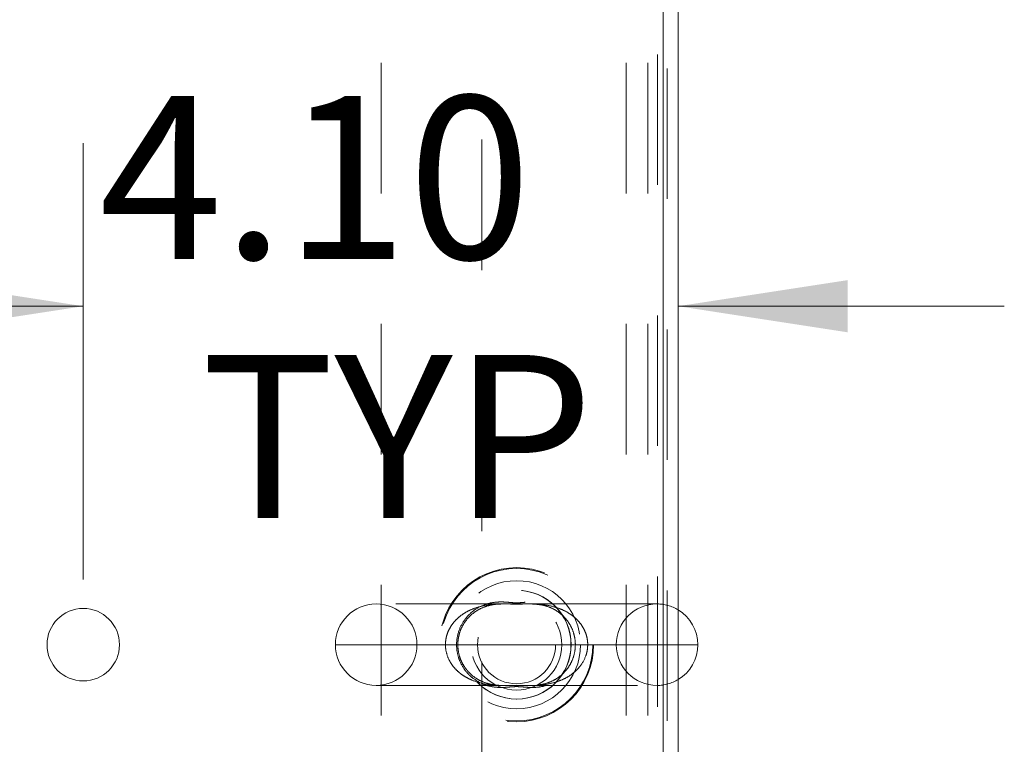
# Model space of a CAD drawing. Units: inches. Extents: x 0 to 23.4, y 0 to 16.5.
# Drawn here: x 7.6 to 8.4, y 1.6 to 2.2 of the extents above; entities that cross this region are included whole.
import ezdxf

# ---------------------------------------------------------------- set-up
doc = ezdxf.new("R2010")
doc.units = ezdxf.units.IN
doc.header["$MEASUREMENT"] = 0
doc.linetypes.add('HIDDEN', pattern=[0.075, 0.05, -0.025])
doc.styles.add('SLDTEXTSTYLE0', font='TXT', dxfattribs={"width": 0.75})
doc.dimstyles.new('SLDDIMSTYLE4', dxfattribs={"dimtxt": 0.125, "dimasz": 0.13, "dimexe": 0, "dimexo": 0.0625, "dimgap": 0.03125, "dimtad": 0, "dimtih": 1, "dimtoh": 1, "dimlfac": 9, "dimrnd": 1e-09, "dimzin": 4, "dimdsep": 46, "dimtxsty": 'SLDTEXTSTYLE0', "dimsah": 1, "dimcen": 0.09, "dimadec": 0, "dimazin": 1, "dimtfac": 1, "dimtmove": 0, "dimatfit": 0, "dimfxl": 1, "dimfrac": 2, "dimtolj": 1, "dimtzin": 12, "dimarcsym": 0})

# ---------------------------------------------------------------- blocks, each defined once
blk = doc.blocks.new('_D_7')
at = {"color": 7, "linetype": 'Continuous', "lineweight": 0}
for p, q in [((7.69595, 1.74811), (7.69595, 2.08247)), ((7.69595, 1.95747), (7.44595, 1.95747)), ((8.15195, 1.95747), (8.40195, 1.95747))]:
    blk.add_line(p, q, dxfattribs=at)
for points in [[(7.69595, 1.95747), (7.56595, 1.97747), (7.56595, 1.93747)], [(8.15195, 1.95747), (8.28195, 1.93747), (8.28195, 1.97747)]]:
    blk.add_solid(points, dxfattribs=at)
at = {"color": 7, "linetype": 'Continuous', "lineweight": 0, "char_height": 0.125, "attachment_point": 1, "style": 'SLDTEXTSTYLE0'}
for s, insert in [('4.10', (7.70807, 2.11861, 0.00044)), ('TYP', (7.78637, 1.92017, 0.00044))]:
    blk.add_mtext(s, dxfattribs=dict(at, insert=insert))

msp = doc.modelspace()

# ---------------------------------------------------------------- linework, layer by layer
at = {"color": 7, "linetype": 'HIDDEN', "lineweight": 0}
for p, q in [((8.14365, 1.03974), (8.14365, 2.35647)), ((7.92421, 2.34394), (7.92421, 1.05227)), ((8.1121, 2.34394), (8.1121, 1.05227)), ((8.12876, 2.34394), (8.12876, 1.05227)), ((8.13606, 1.05042), (8.13606, 2.34579)), ((8.0014, 1.18509), (8.0014, 2.21112)), ((8.03555, 1.72936), (7.92046, 1.72936)), ((8.13574, 1.72936), (8.03555, 1.72936)), ((7.97356, 1.69811), (7.88921, 1.69811)), ((8.08263, 1.69811), (7.97356, 1.69811)), ((7.97356, 1.69811), (8.08263, 1.69811)), ((7.97356, 1.69811), (8.08263, 1.69811)), ((8.15195, 1.69811), (8.08263, 1.69811)), ((7.92046, 1.66686), (8.02085, 1.66686)), ((8.02085, 1.66686), (8.13574, 1.66686))]:
    msp.add_line(p, q, dxfattribs=at)
at = {"color": 7, "linetype": 'Continuous', "lineweight": 15}
for p, q in [((8.1404, 2.35133), (8.1404, 1.04488)), ((8.1404, 1.04733), (8.1404, 2.34888)), ((8.15195, 1.04733), (8.15195, 2.34888)), ((8.16699, 1.69811), (8.15195, 1.69811))]:
    msp.add_line(p, q, dxfattribs=at)
at = {"color": 7, "linetype": 'HIDDEN', "lineweight": 0}
for centre, radius in [((8.0281, 1.69811), 0.05903), ((8.0281, 1.69811), 0.05841), ((8.0281, 1.69811), 0.04905), ((8.0281, 1.69811), 0.04167), ((8.02832, 1.69811), 0.04167), ((8.0281, 1.69811), 0.03472), ((8.0281, 1.69811), 0.02995)]:
    msp.add_circle(centre, radius, dxfattribs=at)
at = {"color": 7, "linetype": 'Continuous', "lineweight": 15}
msp.add_circle((7.69595, 1.69811), 0.02778, dxfattribs=at)
at = {"color": 7, "linetype": 'HIDDEN', "lineweight": 0}
for centre, start, end in [((7.92046, 1.69811), 90, 180), ((7.92046, 1.69811), 0, 90), ((8.13574, 1.69811), 90, 180), ((8.13574, 1.69811), 58.73927, 90), ((7.92046, 1.69811), 180, 270), ((7.92046, 1.69811), 270, 0), ((8.13574, 1.69811), 180, 270), ((8.13574, 1.69811), 270, 301.26073)]:
    msp.add_arc(centre, 0.03125, start, end, dxfattribs=at)
at = {"color": 7, "linetype": 'Continuous', "lineweight": 15}
for start, end in [(0, 58.73927), (301.26073, 0)]:
    msp.add_arc((8.13574, 1.69811), 0.03125, start, end, dxfattribs=at)
at = {"color": 7, "linetype": 'HIDDEN', "lineweight": 0}
for points, knots in [([(7.97356, 1.69811), (7.97362, 1.6994), (7.97374, 1.70202), (7.97471, 1.70601), (7.97633, 1.70999), (7.97872, 1.71387), (7.98178, 1.71744), (7.98562, 1.72076), (7.99015, 1.72363), (7.99628, 1.72639), (8.00391, 1.72841), (8.01083, 1.72923), (8.015, 1.72927), (8.01603, 1.72928)], [0, 0, 0, 0, 0.062322, 0.126435, 0.197969, 0.271661, 0.35186, 0.433983, 0.530657, 0.629195, 0.786415, 0.947176, 1, 1, 1, 1]), ([(7.99394, 1.67298), (7.99639, 1.67128), (8.0013, 1.66787), (8.00937, 1.66563), (8.01584, 1.66522), (8.02102, 1.66553), (8.02424, 1.66584), (8.02702, 1.66599), (8.02939, 1.66599), (8.03114, 1.66588), (8.03404, 1.66565), (8.03846, 1.66525), (8.04488, 1.66537), (8.05309, 1.66721), (8.06138, 1.6716), (8.06852, 1.67898), (8.07307, 1.68805), (8.07462, 1.69801), (8.07354, 1.70501), (8.07138, 1.71171), (8.0679, 1.71802), (8.06188, 1.7239), (8.05586, 1.72758), (8.04959, 1.72993), (8.04259, 1.73104), (8.03631, 1.73081), (8.03113, 1.73028), (8.02813, 1.73021), (8.02546, 1.73028), (8.02178, 1.73061), (8.01649, 1.73101), (8.01, 1.73066), (8.002, 1.72855), (7.99394, 1.72393), (7.98707, 1.71635), (7.9828, 1.7071), (7.9816, 1.69716), (7.98295, 1.68991), (7.98553, 1.68296), (7.98837, 1.67853), (7.99186, 1.67479), (7.99319, 1.67363), (7.99394, 1.67298)], [0, 0, 0, 0, 0.035796, 0.071821, 0.109029, 0.124064, 0.139326, 0.147442, 0.15219, 0.162384, 0.165226, 0.184778, 0.218278, 0.25246, 0.296443, 0.333729, 0.36722, 0.400235, 0.43088, 0.435493, 0.471368, 0.504839, 0.530836, 0.557567, 0.591199, 0.625533, 0.643208, 0.651201, 0.654562, 0.669609, 0.69151, 0.724134, 0.757451, 0.800595, 0.837341, 0.870613, 0.903907, 0.933475, 0.942173, 0.979434, 0.988317, 1, 1, 1, 1]), ([(7.99094, 1.67761), (7.99038, 1.67826), (7.98865, 1.68029), (7.98626, 1.68413), (7.98418, 1.68932), (7.98306, 1.69477), (7.98298, 1.70045), (7.9839, 1.70595), (7.9858, 1.71114), (7.98854, 1.71586), (7.99212, 1.72008), (7.99647, 1.72364), (8.00158, 1.72648), (8.00745, 1.72842), (8.01301, 1.72924), (8.01816, 1.72938), (8.02241, 1.72932), (8.02704, 1.72924), (8.03165, 1.72927), (8.03505, 1.72936), (8.03664, 1.72934), (8.03701, 1.72934)], [0, 0, 0, 0, 0.0283934, 0.0888753, 0.1393535, 0.1926079, 0.2437924, 0.2949705, 0.3475316, 0.4033773, 0.4631919, 0.5293036, 0.602052, 0.6819006, 0.7715404, 0.8183323, 0.861095, 0.9024917, 0.9474301, 0.9878505, 1, 1, 1, 1]), ([(8.03701, 1.72934), (8.03792, 1.72934), (8.04037, 1.72934), (8.04452, 1.72904), (8.04961, 1.72818), (8.05497, 1.72631), (8.0601, 1.72339), (8.0644, 1.71975), (8.0679, 1.71551), (8.07054, 1.71081), (8.07236, 1.70567), (8.07324, 1.70019), (8.0731, 1.69454), (8.07196, 1.6891), (8.06987, 1.684), (8.06694, 1.67938), (8.06318, 1.67529), (8.05866, 1.67188), (8.05338, 1.66922), (8.04778, 1.66762), (8.04246, 1.66695), (8.03776, 1.66683), (8.0335, 1.6669), (8.02889, 1.66698), (8.02434, 1.66694), (8.02099, 1.66685), (8.01942, 1.66687), (8.01906, 1.66688)], [0, 0, 0, 0, 0.021048, 0.057082, 0.10834, 0.166097, 0.219352, 0.266406, 0.309643, 0.349309, 0.385524, 0.423559, 0.460401, 0.497385, 0.535929, 0.57698, 0.621023, 0.669784, 0.7237, 0.782745, 0.83644, 0.86968, 0.900701, 0.930361, 0.96246, 0.991374, 1, 1, 1, 1]), ([(8.0195, 1.72934), (8.01966, 1.72935), (8.02077, 1.72937), (8.02294, 1.72932), (8.02661, 1.72929), (8.0305, 1.72929), (8.03368, 1.72934), (8.03516, 1.72934), (8.03553, 1.72935)], [0, 0, 0, 0, 0.032329, 0.218608, 0.40654, 0.716437, 0.927576, 1, 1, 1, 1]), ([(8.03553, 1.72935), (8.03628, 1.72936), (8.03721, 1.72939), (8.03809, 1.72934), (8.03826, 1.72933)], [0, 0, 0, 0, 0.804251, 1, 1, 1, 1]), ([(8.04254, 1.72913), (8.04419, 1.72908), (8.04917, 1.72893), (8.05612, 1.72755), (8.0635, 1.72495), (8.06878, 1.72203), (8.07293, 1.71881), (8.07607, 1.71564), (8.07882, 1.71188), (8.08094, 1.70765), (8.0823, 1.70303), (8.08263, 1.69981), (8.08263, 1.69815), (8.08263, 1.69811)], [0, 0, 0, 0, 0.089534, 0.269113, 0.393028, 0.519672, 0.596397, 0.674374, 0.755057, 0.838154, 0.916381, 0.99778, 1, 1, 1, 1]), ([(8.02087, 1.66688), (8.02003, 1.66687), (8.01742, 1.66684), (8.01158, 1.66697), (8.0033, 1.66784), (7.99542, 1.67012), (7.98958, 1.67294), (7.98611, 1.67517), (7.98291, 1.67775), (7.98, 1.68071), (7.97762, 1.68402), (7.97521, 1.68856), (7.97394, 1.69278), (7.97358, 1.69658), (7.97357, 1.69773), (7.97356, 1.69811)], [0, 0, 0, 0, 0.0389123, 0.1201, 0.2808784, 0.4454597, 0.5196319, 0.5947187, 0.6425931, 0.7148004, 0.7887464, 0.8298942, 0.9489628, 0.9830628, 1, 1, 1, 1]), ([(8.08263, 1.69811), (8.08256, 1.69667), (8.08241, 1.69373), (8.08085, 1.68799), (8.07784, 1.6826), (8.07367, 1.67805), (8.06967, 1.6748), (8.06497, 1.67203), (8.05859, 1.66937), (8.05063, 1.66751), (8.04373, 1.6669), (8.03969, 1.6669), (8.03893, 1.6669)], [0, 0, 0, 0, 0.0680363, 0.1385145, 0.2813668, 0.3612725, 0.4430501, 0.5399835, 0.6387427, 0.7989085, 0.9626054, 1, 1, 1, 1]), ([(8.01906, 1.66688), (8.01811, 1.66688), (8.01562, 1.66688), (8.01173, 1.66715), (8.00648, 1.66807), (8.00107, 1.66995), (7.99582, 1.67302), (7.99262, 1.67578), (7.9911, 1.67743), (7.99094, 1.67761)], [0, 0, 0, 0, 0.0801, 0.209105, 0.383726, 0.613173, 0.801612, 0.978533, 1, 1, 1, 1]), ([(8.03562, 1.66688), (8.03528, 1.66688), (8.0332, 1.66686), (8.02912, 1.66696), (8.02445, 1.6669), (8.02176, 1.66688), (8.02087, 1.66688)], [0, 0, 0, 0, 0.073528, 0.439073, 0.815048, 1, 1, 1, 1])]:
    msp.add_open_spline(points, degree=3, knots=knots, dxfattribs=at)

# ---------------------------------------------------------------- dimensions: what is measured, and where the dimension line sits
at = {"color": 7, "linetype": 'Continuous', "lineweight": 0}
dim = msp.add_linear_dim(base=(7.69595, 1.95747), p1=(8.15195, 2.34888), p2=(7.69595, 1.69811), text='<>\\PTYP', dimstyle='SLDDIMSTYLE4', dxfattribs=at)
dim.commit()
dim.dimension.update_dxf_attribs({"geometry": '_D_7', "text_midpoint": (7.92049, 1.95747), "dimtype": 160})

doc.saveas('drawing.dxf')
